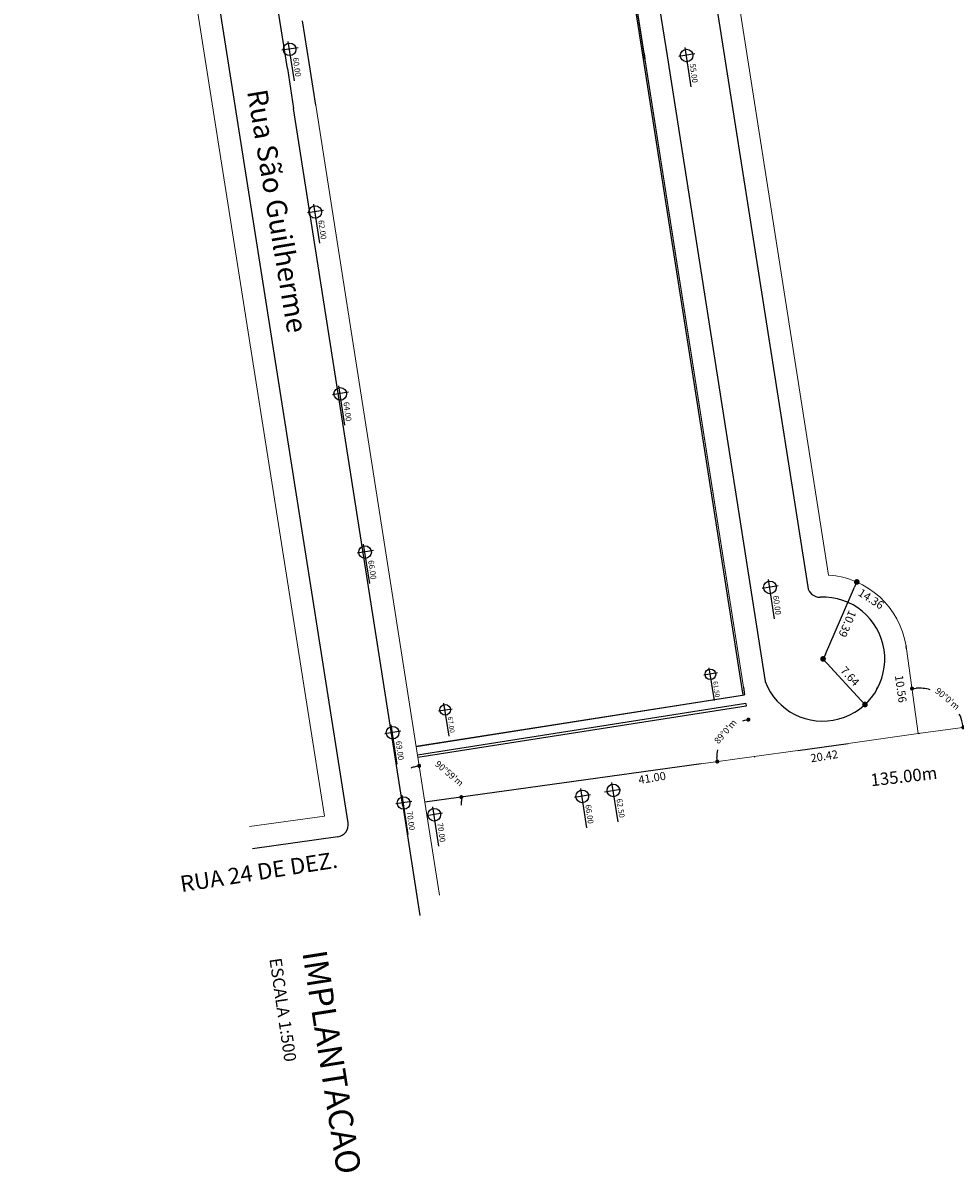
# Model space of a CAD drawing. Units: millimetres. Extents: x 183992 to 184735, y 1672372 to 1673070.
# Drawn here: x 184004 to 184119, y 1672699 to 1672841 of the extents above; entities that cross this region are included whole.
import ezdxf
from ezdxf.enums import TextEntityAlignment as Align

# ---------------------------------------------------------------- set-up
doc = ezdxf.new("R2010")
doc.units = ezdxf.units.MM
doc.header["$MEASUREMENT"] = 0
for name, color, linetype in [('HACHURA01', 4, 'Continuous'), ('M-FIO02', 240, 'Continuous'), ('MURO', 30, 'Continuous'), ('QUADRAS-04', 41, 'Continuous'), ('T-TEXTM', 3, 'Continuous'), ('T-TEXTP', 132, 'Continuous')]:
    doc.layers.add(name, color=color, linetype=linetype)
doc.layers.add('PENA-02', color=2, linetype='Continuous', lineweight=20)
doc.styles.add('2MM', font='romans', dxfattribs={"height": 1})
doc.styles.add('DIMTEXT', font='ROMANS.SHX')
doc.dimstyles.new('_RESTORE', dxfattribs={"dimtxt": 0.8, "dimasz": 0.5, "dimexe": 1, "dimexo": 1, "dimgap": 0.4, "dimtad": 1, "dimdsep": 46, "dimtxsty": 'DIMTEXT', "dimblk": 'DOT', "dimcen": 1, "dimse1": 1, "dimse2": 1, "dimaunit": 1, "dimadec": 0, "dimazin": 0, "dimtfac": 1, "dimtofl": 0, "dimtmove": 2, "dimatfit": 3, "dimldrblk": 'DOT', "dimfxl": 0, "dimtolj": 1, "dimarcsym": 0})

# ---------------------------------------------------------------- blocks, each defined once
blk = doc.blocks.new('DOT')
at = {"layer": 'HACHURA01', "color": 0, "linetype": 'ByBlock'}
blk.add_line((-0.5, 0), (-1, 0), dxfattribs=at)
at = {"layer": 'HACHURA01', "color": 0, "linetype": 'ByBlock', "const_width": 0.5}
blk.add_lwpolyline([(-0.25, 0, 1), (0.25, 0, 1)], format="xyb", close=True, dxfattribs=at)
blk = doc.blocks.new('*D15')
at = {"layer": 'Defpoints', "color": 0}
for p in [(184039.71, 1672830.98), (184054.83, 1672749.25), (184087.23, 1672749.76), (184053.17, 1672745.02), (184053.17, 1672745.02)]:
    blk.add_point(p, dxfattribs=at)
at = {"layer": 'PENA-02', "color": 0, "lineweight": -2}
for start, end in [(105.2073, 111.5164), (355.2925, 1.6015)]:
    blk.add_arc((184053.17, 1672745.02), 4.54, start, end, dxfattribs=at)
at = {"layer": 'PENA-02', "color": 0, "lineweight": -2, "xscale": 0.5, "yscale": 0.5, "zscale": 0.5}
for p, rotation in [((184052.47, 1672749.51), 12.05282172944724), ((184057.67, 1672745.65), 94.75604741896542)]:
    blk.add_blockref('DOT', p, dxfattribs=dict(at, rotation=rotation))
at = {"layer": 'PENA-02', "color": 0, "insert": (184056.19, 1672748.57), "char_height": 0.8, "attachment_point": 5, "rotation": 319.5832, "style": 'DIMTEXT'}
blk.add_mtext("\\A1;90°59'm", dxfattribs=at)
blk = doc.blocks.new('*D16')
at = {"layer": 'Defpoints', "color": 0}
for p in [(184092.45, 1672759.2), (184089.51, 1672752.37), (184093.78, 1672750.67), (184093.78, 1672750.67), (184087.23, 1672749.76)]:
    blk.add_point(p, dxfattribs=at)
at = {"layer": 'T-TEXTM', "color": 0, "lineweight": -2}
for start, end in [(105.1405, 108.4409), (169.7409, 181.6739)]:
    blk.add_arc((184093.78, 1672750.67), 4.6, start, end, dxfattribs=at)
at = {"layer": 'T-TEXTM', "color": 0, "lineweight": -2, "xscale": 0.5, "yscale": 0.5, "zscale": 0.5}
for p, rotation in [((184093.07, 1672755.21), 12.02210538391725), ((184089.23, 1672750.04), 274.7922195830228)]:
    blk.add_blockref('DOT', p, dxfattribs=dict(at, rotation=rotation))
at = {"layer": 'T-TEXTM', "color": 0, "insert": (184090.23, 1672753.74), "char_height": 0.8, "attachment_point": 5, "rotation": 49.0909, "style": 'DIMTEXT'}
blk.add_mtext("\\A1;89°0'm", dxfattribs=at)
blk = doc.blocks.new('*D17')
at = {"layer": 'Defpoints', "color": 0}
for p in [(184112.51, 1672764.26), (184116.12, 1672758.68), (184139.99, 1672757.09), (184114.01, 1672753.48), (184114.01, 1672753.48)]:
    blk.add_point(p, dxfattribs=at)
at = {"layer": 'T-TEXTM', "color": 0, "lineweight": -2}
for start, end in [(74.86, 92.8038), (13.0174, 25.506)]:
    blk.add_arc((184114.01, 1672753.48), 5.61, start, end, dxfattribs=at)
at = {"layer": 'T-TEXTM', "color": 0, "lineweight": -2, "xscale": 0.5, "yscale": 0.5, "zscale": 0.5}
for p, rotation in [((184113.24, 1672759.04), 185.3571674575448), ((184119.57, 1672754.25), 280.463969215898)]:
    blk.add_blockref('DOT', p, dxfattribs=dict(at, rotation=rotation))
at = {"layer": 'T-TEXTM', "color": 0, "insert": (184117.61, 1672757.79), "char_height": 0.8, "attachment_point": 5, "rotation": 320.183, "style": 'DIMTEXT'}
blk.add_mtext("\\A1;90°0'm", dxfattribs=at)
blk = doc.blocks.new('*D18')
at = {"layer": 'Defpoints', "color": 0}
for p in [(184233.4, 1672886.07), (184185.6, 1672767.39), (184186.89, 1672763.6), (184186.89, 1672763.6), (184053.17, 1672745.02)]:
    blk.add_point(p, dxfattribs=at)
at = {"layer": 'T-TEXTM', "color": 0, "lineweight": -2}
for start, end in [(54.8787, 62.04), (195.0718, 202.2331)]:
    blk.add_arc((184186.89, 1672763.6), 4, start, end, dxfattribs=at)
at = {"layer": 'T-TEXTM', "color": 0, "lineweight": -2, "xscale": 0.5, "yscale": 0.5, "zscale": 0.5}
for p, rotation in [((184188.31, 1672767.35), 155.6205846955881), ((184182.92, 1672763.05), 101.4911931776458)]:
    blk.add_blockref('DOT', p, dxfattribs=dict(at, rotation=rotation))
at = {"layer": 'T-TEXTM', "color": 0, "insert": (184184.19, 1672766.82), "char_height": 0.8, "attachment_point": 5, "rotation": 40.0487, "style": 'DIMTEXT'}
blk.add_mtext("\\A1;118°43'm", dxfattribs=at)

msp = doc.modelspace()

# ---------------------------------------------------------------- linework, layer by layer
at = {"layer": 'M-FIO02'}
for p, q in [((184043.704, 1672742.475), (184006.293, 1672980.075)), ((184073.149, 1672945.364), (184100.376, 1672771.569)), ((184036.224, 1672835.494), (184020.031, 1672938.925)), ((184082.15, 1672842.687), (184083.033, 1672837.045)), ((184083.033, 1672837.045), (184095.12, 1672759.895)), ((184036.224, 1672835.494), (184036.998, 1672830.553)), ((184050.455, 1672744.599), (184036.998, 1672830.553)), ((184092.596, 1672758.212), (184052.096, 1672751.872)), ((184092.762, 1672757.177), (184052.262, 1672750.836)), ((184092.762, 1672757.177), (184092.809, 1672756.88)), ((184092.809, 1672756.88), (184052.309, 1672750.54)), ((184050.455, 1672744.599), (184052.577, 1672731.05)), ((184042.428, 1672740.756), (184031.938, 1672739.298))]:
    msp.add_line(p, q, dxfattribs=at)
for centre, radius, start, end in [((184101.858, 1672771.801), 1.5, 188.90376, 272.40251), ((184102.242, 1672762.667), 7.642, 201.26798, 92.40251), ((184042.222, 1672742.241), 1.5, 277.91057, 8.94781)]:
    msp.add_arc(centre, radius, start, end, dxfattribs=at)
at = {"layer": 'MURO'}
msp.add_line((184078.384, 1672847.664), (184092.395, 1672758.229), dxfattribs=at)
at = {"layer": 'PENA-02'}
for p, q in [((184040.789, 1672743.304), (184003.631, 1672979.301)), ((184102.93, 1672773.036), (184076.066, 1672944.512)), ((184078.581, 1672847.695), (184092.446, 1672759.198)), ((184092.446, 1672759.198), (184080.316, 1672836.62)), ((184053.172, 1672745.025), (184039.715, 1672830.978)), ((184114.009, 1672753.478), (184112.556, 1672763.934)), ((184092.592, 1672758.26), (184052.093, 1672751.92)), ((184139.989, 1672757.088), (184114.009, 1672753.478)), ((184105.354, 1672752.275), (184114.009, 1672753.478)), ((184093.782, 1672750.668), (184087.225, 1672749.756)), ((184099.174, 1672751.417), (184093.782, 1672750.668)), ((184053.172, 1672745.025), (184087.225, 1672749.756)), ((184053.172, 1672745.025), (184054.967, 1672733.563)), ((184040.789, 1672743.304), (184031.56, 1672742.022))]:
    msp.add_line(p, q, dxfattribs=at)
msp.add_arc((184102.242, 1672762.667), 10.392, 8.96697, 86.20124, dxfattribs=at)
at = {"layer": 'QUADRAS-04'}
for p, q in [((184080.052, 1672838.309), (184079.355, 1672842.755)), ((184038.941, 1672835.919), (184038.091, 1672841.351)), ((184080.316, 1672836.62), (184080.052, 1672838.309)), ((184080.207, 1672837.321), (184080.316, 1672836.62)), ((184038.941, 1672835.919), (184038.864, 1672836.412)), ((184039.715, 1672830.978), (184038.941, 1672835.919)), ((184038.941, 1672835.919), (184038.941, 1672835.918)), ((184092.446, 1672759.198), (184092.592, 1672758.26)), ((184114.009, 1672753.478), (184114.211, 1672753.528)), ((184093.782, 1672750.668), (184093.802, 1672750.577)), ((184087.225, 1672749.756), (184053.172, 1672745.025))]:
    msp.add_line(p, q, dxfattribs=at)
at = {"layer": 'QUADRAS-04', "color": 41}
msp.add_line((184112.556, 1672763.934), (184112.507, 1672764.287), dxfattribs=at)
at = {"layer": 'QUADRAS-04', "linetype": 'Continuous'}
msp.add_line((184099.174, 1672751.417), (184105.354, 1672752.275), dxfattribs=at)
at = {"layer": 'T-TEXTM'}
for p, q in [((184037.539, 1672838.037), (184035.545, 1672837.725)), ((184036.289, 1672838.81), (184037.046, 1672833.978)), ((184085.226, 1672838.051), (184085.983, 1672833.219)), ((184086.476, 1672837.278), (184084.482, 1672836.966)), ((184039.436, 1672818.759), (184040.193, 1672813.927)), ((184040.686, 1672817.986), (184038.692, 1672817.674)), ((184043.779, 1672795.566), (184041.785, 1672795.254)), ((184042.529, 1672796.339), (184043.286, 1672791.507)), ((184046.835, 1672776.051), (184044.841, 1672775.739)), ((184045.585, 1672776.824), (184046.341, 1672771.992)), ((184096.744, 1672771.699), (184094.75, 1672771.387)), ((184095.494, 1672772.472), (184096.25, 1672767.64)), ((184102.565, 1672763.29), (184102.278, 1672762.66)), ((184088.194, 1672761.606), (184088.829, 1672757.547)), ((184089.244, 1672760.957), (184087.569, 1672760.695)), ((184108.975, 1672759.053), (184108.881, 1672759.104)), ((184055.491, 1672757.225), (184056.127, 1672753.166)), ((184056.552, 1672756.507), (184054.877, 1672756.245)), ((184048.98, 1672754.557), (184049.736, 1672749.725)), ((184050.23, 1672753.784), (184048.236, 1672753.472)), ((184076.204, 1672747.442), (184076.961, 1672742.61)), ((184050.336, 1672745.898), (184051.092, 1672741.066)), ((184073.617, 1672745.938), (184071.623, 1672745.626)), ((184072.367, 1672746.711), (184073.124, 1672741.879)), ((184077.303, 1672746.595), (184075.309, 1672746.283)), ((184051.586, 1672745.125), (184049.592, 1672744.813)), ((184054.108, 1672744.451), (184054.865, 1672739.619)), ((184055.358, 1672743.678), (184053.364, 1672743.366))]:
    msp.add_line(p, q, dxfattribs=at)
at = {"layer": 'T-TEXTM', "linetype": 'ByBlock'}
for p, q in [((184102.565, 1672763.29), (184106.15, 1672771.536)), ((184102.742, 1672762.176), (184106.968, 1672757.582))]:
    msp.add_line(p, q, dxfattribs=at)
at = {"layer": 'T-TEXTM'}
for centre, radius in [((184036.51, 1672837.84), 0.779), ((184085.448, 1672837.081), 0.779), ((184039.657, 1672817.789), 0.779), ((184042.751, 1672795.369), 0.779), ((184045.806, 1672775.854), 0.779), ((184095.715, 1672771.502), 0.779), ((184088.38, 1672760.791), 0.654), ((184055.677, 1672756.41), 0.654), ((184049.201, 1672753.587), 0.779), ((184076.426, 1672746.472), 0.779), ((184072.589, 1672745.741), 0.779), ((184050.557, 1672744.928), 0.779), ((184054.33, 1672743.481), 0.779)]:
    msp.add_circle(centre, radius, dxfattribs=at)

# ---------------------------------------------------------------- block references
at = {"layer": 'T-TEXTM', "linetype": 'ByBlock', "yscale": 0.6999999999534339, "zscale": 0.7}
for p, xscale, rotation in [((184106.429, 1672772.178), 0.6999999999962722, 66.50720770344054), ((184102.268, 1672762.691), 0.6999999999348068, 132.6135643144314), ((184107.442, 1672757.067), 0.6999999999348067, 312.6135643144314)]:
    msp.add_blockref('DOT', p, dxfattribs=dict(at, xscale=xscale, rotation=rotation))

# ---------------------------------------------------------------- texts
at = {"layer": 'T-TEXTM', "linetype": 'ByBlock', "style": 'DIMTEXT'}
for s, height, rotation, p in [('60.00', 0.7, 277.99352, (184037.402, 1672835.657)), ('55.00', 0.7, 277.99352, (184086.339, 1672834.898)), ('62.00', 0.7, 277.99352, (184040.549, 1672815.605)), ('64.00', 0.7, 277.99352, (184043.642, 1672793.186)), ('66.00', 0.7, 277.99352, (184046.697, 1672773.671)), ('14.36', 1, 327.33856, (184108.192, 1672770.092)), ('60.00', 0.7, 277.99352, (184096.606, 1672769.318)), ('10.39', 1, 246.50721, (184105.274, 1672767.014)), ('7.64', 1, 312.61356, (184105.591, 1672760.556)), ('61.50', 0.588, 277.99352, (184089.129, 1672758.957)), ('10.56', 1, 277.91061, (184111.861, 1672759)), ('67.00', 0.588, 277.99352, (184056.426, 1672754.576)), ('69.00', 0.7, 277.99352, (184050.093, 1672751.403)), ('66.00', 0.7, 277.99352, (184073.48, 1672743.558)), ('62.50', 0.7, 277.99352, (184077.317, 1672744.289)), ('70.00', 0.7, 277.99352, (184051.448, 1672742.744)), ('70.00', 0.7, 277.99352, (184055.221, 1672741.297))]:
    msp.add_text(s, height=height, rotation=rotation, dxfattribs=at).set_placement(p, align=Align.MIDDLE_CENTER)
at = {"layer": 'T-TEXTM', "style": '2MM'}
for s, height, rotation, p in [('20.42', 1, 9.33592, (184100.816, 1672749.934)), ('41.00', 1, 9.33592, (184079.593, 1672747.264)), ('135.00m', 1.52, 6.47199, (184108.218, 1672746.987)), ('ESCALA 1:500', 1.5, 278.38579, (184034.002, 1672725.703))]:
    msp.add_text(s, height=height, rotation=rotation, dxfattribs=at).set_placement(p)
at = {"layer": 'T-TEXTP', "style": '2MM'}
for s, height, rotation, p in [('Rua São Guilherme', 2.5, 279.51075, (184031.246, 1672832.675)), ('RUA 24 DE DEZ.', 2, 8.96029, (184023.18, 1672733.928)), ('IMPLANTACAO', 3, 278.96029, (184038.06, 1672726.515))]:
    msp.add_text(s, height=height, rotation=rotation, dxfattribs=at).set_placement(p)

# ---------------------------------------------------------------- dimensions: what is measured, and where the dimension line sits
at = {"layer": 'PENA-02'}
dim = msp.add_angular_dim_2l(base=(184054.832, 1672749.254), line1=((184053.172, 1672745.025), (184039.715, 1672830.978)), line2=((184087.225, 1672749.756), (184053.172, 1672745.025)), dimstyle='_RESTORE', override={"dimpost": 'm', "dimadec": 2}, dxfattribs=at)
dim.commit()
dim.dimension.update_dxf_attribs({"geometry": '*D15', "text_midpoint": (184056.187, 1672748.565), "dimtype": 162})
at = {"layer": 'T-TEXTM'}
for base, line1, line2, picture, middle in [((184185.599, 1672767.395), ((184053.172, 1672745.025), (184186.887, 1672763.604)), ((184186.887, 1672763.604), (184233.404, 1672886.068)), '*D18', (184184.185, 1672766.819)), ((184116.119, 1672758.678), ((184112.511, 1672764.257), (184114.009, 1672753.478)), ((184114.009, 1672753.478), (184139.989, 1672757.088)), '*D17', (184117.606, 1672757.793)), ((184089.5137, 1672752.3711), ((184093.782, 1672750.6675), (184087.2253, 1672749.7565)), ((184092.4456, 1672759.1978), (184093.782, 1672750.6675)), '*D16', (184090.2349, 1672753.7411))]:
    dim = msp.add_angular_dim_2l(base=base, line1=line1, line2=line2, dimstyle='_RESTORE', override={"dimpost": 'm', "dimadec": 2}, dxfattribs=at)
    dim.commit()
    dim.dimension.update_dxf_attribs({"geometry": picture, "text_midpoint": middle, "dimtype": 162})

doc.saveas('drawing.dxf')
